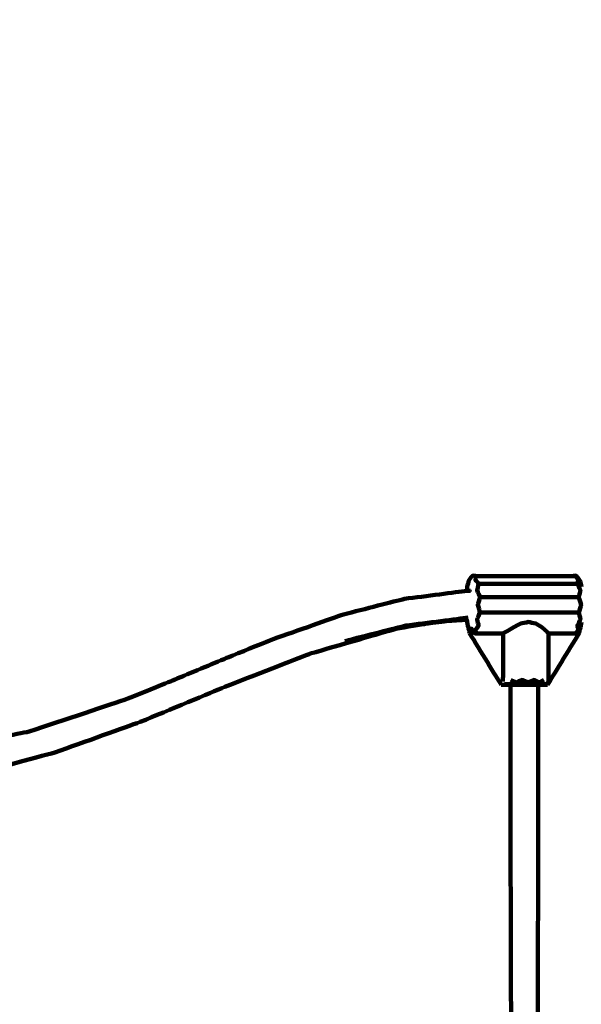
# Model space of a CAD drawing. Units: millimetres. Extents: x -5296 to 5296, y -6141 to 6141.
# Drawn here: x 929 to 1288, y 487 to 1116 of the extents above; entities that cross this region are included whole.
import ezdxf
from ezdxf.lldxf.tags import DXFTag

# ---------------------------------------------------------------- set-up
doc = ezdxf.new("R2010")
doc.units = ezdxf.units.MM
doc.header["$MEASUREMENT"] = 0
doc.layers.add('layer 1', color=7, linetype='Continuous')
doc.layers.add('Make2D$Visible$Curves', color=7, linetype='Continuous')
tags = doc.linetypes.add('New Line1', pattern=[6, 3.9, -2.1]).pattern_tags.tags
tags[6:7] = [DXFTag(74, 4), DXFTag(75, 0), DXFTag(340, '0'), DXFTag(46, 1.0), DXFTag(50, 0.0), DXFTag(44, 0.0), DXFTag(45, 0.0)]
tags[4:5] = [DXFTag(74, 4), DXFTag(75, 0), DXFTag(340, '0'), DXFTag(46, 1.0), DXFTag(50, 0.0), DXFTag(44, 0.0), DXFTag(45, 0.0)]

msp = doc.modelspace()

# ---------------------------------------------------------------- linework, layer by layer
at = {"layer": 'layer 1', "color": 250, "linetype": 'New Line1', "lineweight": 100}
msp.add_open_spline([(2401.1709, 6141.1597), (3292.3585, 6141.1597), (4392.9898, 5446.5426), (4392.9898, 4441.2412), (4392.9898, 4441.2412), (4392.9898, 3348.5494), (4397.6794, 3028.8901), (4399.7205, 2302.0219), (4399.7205, 2302.0219), (4891.1055, 1989.6499), (5296.1685, 1433.483), (5296.1685, 835.2412), (5296.1685, 835.2412), (5296.1685, -144.0857), (5295.0318, -618.9107), (5295.0318, -1603.8608), (5295.0318, -1603.8608), (5295.0318, -2134.2708), (4916.4518, -2748.816), (4496.82, -3064.3881), (4496.82, -3064.3881), (4277.4333, -3229.3716), (3024.236, -3778.0897), (2678.7492, -3930.1235), (2678.7492, -3930.1235), (2494.1093, -4011.3755), (2289.9793, -4056.487), (2075.3022, -4056.487), (2075.3022, -4056.487), (2075.3022, -4056.487), (1298.6529, -4056.487), (1298.6529, -4056.487), (1298.6529, -4056.487), (1298.6529, -4056.487), (1298.6529, -4641.1597), (1298.6529, -4641.1597), (1298.6529, -4641.1597), (1298.6529, -5469.587), (627.0801, -6141.1597), (-201.3471, -6141.1597), (-201.3471, -6141.1597), (-753.4335, -6141.1597), (-1306.3849, -6141.1597), (-1858.4643, -6141.1597), (-1858.4643, -6141.1597), (-2613.7854, -6141.1597), (-3238.7145, -5582.8855), (-3343.1284, -4856.4599), (-3343.1284, -4856.4599), (-3476.2252, -3930.4808), (-3548.8645, -1985.9963), (-3548.8645, -1024.6279), (-3548.8645, -1024.6279), (-3548.8645, -1024.6279), (-3548.8645, -658.7806), (-3548.8645, -658.7806), (-3548.8645, -658.7806), (-3548.8645, -658.7806), (-3796.1687, -658.7806), (-3796.1687, -658.7806), (-3796.1687, -658.7806), (-4624.5959, -658.7806), (-5296.1687, 12.7921), (-5296.1687, 841.2194), (-5296.1687, 841.2194), (-5296.1687, 973.4901), (-5290.018, 1104.5311), (-5290.018, 1240.1469), (-5290.018, 1240.1469), (-5290.018, 1598.7531), (-5164.1725, 1927.9502), (-4954.2368, 2186.0038), (-4954.2368, 2186.0038), (-4392.9744, 2875.9081), (-2711.3513, 5005.6708), (-2131.9105, 5646.6883), (-2131.9105, 5646.6883), (-1857.4168, 5950.352), (-1460.4062, 6141.1597), (-1018.83, 6141.1597), (-1018.83, 6141.1597), (1672.0083, 6141.1597), (-409.4648, 6141.1597), (2401.1709, 6141.1597)], degree=3, knots=[0, 0, 0, 0, 0.04545455, 0.04545455, 0.04545455, 0.04545455, 0.09090909, 0.09090909, 0.09090909, 0.09090909, 0.13636364, 0.13636364, 0.13636364, 0.13636364, 0.18181818, 0.18181818, 0.18181818, 0.18181818, 0.22727273, 0.22727273, 0.22727273, 0.22727273, 0.27272727, 0.27272727, 0.27272727, 0.27272727, 0.31818182, 0.31818182, 0.31818182, 0.31818182, 0.36363636, 0.36363636, 0.36363636, 0.36363636, 0.40909091, 0.40909091, 0.40909091, 0.40909091, 0.45454545, 0.45454545, 0.45454545, 0.45454545, 0.5, 0.5, 0.5, 0.5, 0.54545455, 0.54545455, 0.54545455, 0.54545455, 0.59090909, 0.59090909, 0.59090909, 0.59090909, 0.63636364, 0.63636364, 0.63636364, 0.63636364, 0.68181818, 0.68181818, 0.68181818, 0.68181818, 0.72727273, 0.72727273, 0.72727273, 0.72727273, 0.77272727, 0.77272727, 0.77272727, 0.77272727, 0.81818182, 0.81818182, 0.81818182, 0.81818182, 0.86363636, 0.86363636, 0.86363636, 0.86363636, 0.90909091, 0.90909091, 0.90909091, 0.90909091, 1, 1, 1, 1], dxfattribs=at)
at = {"layer": 'Make2D$Visible$Curves', "color": 250, "lineweight": 100}
for points, knots in [([(1214.9329, 753.7288), (1215.2073, 754.9753), (1215.6188, 756.845), (1215.756, 757.4683), (1215.756, 757.4683), (1216.2625, 758.2498), (1217.0222, 759.4222), (1217.2754, 759.813), (1217.2754, 759.813), (1217.6359, 760.179), (1218.1766, 760.7279), (1218.3568, 760.9109), (1218.3568, 760.9109), (1219.1337, 760.8295), (1220.2989, 760.7074), (1220.6873, 760.6667)], [0, 0, 0, 0, 0.2, 0.2, 0.2, 0.2, 0.4, 0.4, 0.4, 0.4, 0.6, 0.6, 0.6, 0.6, 1, 1, 1, 1]), ([(1220.6873, 760.6667), (1220.4487, 759.9176), (1220.0909, 758.794), (1219.9716, 758.4194), (1219.9716, 758.4194), (1220.7029, 757.5321), (1221.7998, 756.201), (1222.1654, 755.7573), (1222.1654, 755.7573), (1221.8282, 754.3756), (1221.3223, 752.3029), (1221.1537, 751.6121), (1221.1537, 751.6121), (1221.7758, 750.1588), (1222.7089, 747.9788), (1223.0199, 747.2522), (1223.0199, 747.2522), (1222.5421, 745.6058), (1221.8254, 743.1362), (1221.5865, 742.313), (1221.5865, 742.313), (1222.0651, 740.6838), (1222.7831, 738.2401), (1223.0224, 737.4255), (1223.0224, 737.4255), (1222.3995, 735.955), (1221.4652, 733.7492), (1221.1537, 733.0139), (1221.1537, 733.0139), (1221.4931, 731.6448), (1222.0022, 729.5911), (1222.1719, 728.9065), (1222.1719, 728.9065), (1221.4385, 728.0065), (1220.3383, 726.6565), (1219.9716, 726.2065), (1219.9716, 726.2065), (1220.2131, 725.4621), (1220.5754, 724.3454), (1220.6962, 723.9731), (1220.6962, 723.9731), (1220.8734, 723.9763), (1221.1393, 723.9811), (1221.2279, 723.9827), (1221.2279, 723.9827), (1226.7412, 723.9827), (1235.0111, 723.9827), (1237.7677, 723.9827), (1237.7677, 723.9827), (1237.7677, 714.9856), (1237.7676, 701.49), (1237.7676, 696.9915), (1237.7676, 696.9915), (1237.6986, 696.0986), (1237.5951, 694.7594), (1237.5606, 694.313), (1237.5606, 694.313), (1237.5614, 694.0021), (1237.5627, 693.5358), (1237.5631, 693.3804)], [0, 0, 0, 0, 0.0625, 0.0625, 0.0625, 0.0625, 0.125, 0.125, 0.125, 0.125, 0.1875, 0.1875, 0.1875, 0.1875, 0.25, 0.25, 0.25, 0.25, 0.3125, 0.3125, 0.3125, 0.3125, 0.375, 0.375, 0.375, 0.375, 0.4375, 0.4375, 0.4375, 0.4375, 0.5, 0.5, 0.5, 0.5, 0.5625, 0.5625, 0.5625, 0.5625, 0.625, 0.625, 0.625, 0.625, 0.6875, 0.6875, 0.6875, 0.6875, 0.75, 0.75, 0.75, 0.75, 0.8125, 0.8125, 0.8125, 0.8125, 0.875, 0.875, 0.875, 0.875, 1, 1, 1, 1]), ([(1220.6873, 760.6667), (1220.6873, 760.6667), (1220.6873, 760.6667), (1220.6873, 760.6667), (1220.6873, 760.6667), (1241.1278, 760.6667), (1271.7885, 760.6667), (1282.0087, 760.6667)], [0, 0, 0, 0, 0.33333333, 0.33333333, 0.33333333, 0.33333333, 1, 1, 1, 1]), ([(1287.763, 753.7288), (1287.4886, 754.9753), (1287.077, 756.845), (1286.9399, 757.4683), (1286.9399, 757.4683), (1286.4334, 758.2498), (1285.6737, 759.4222), (1285.4204, 759.813), (1285.4204, 759.813), (1285.06, 760.179), (1284.5193, 760.7279), (1284.339, 760.9109), (1284.339, 760.9109), (1283.5622, 760.8295), (1282.397, 760.7074), (1282.0086, 760.6667)], [0, 0, 0, 0, 0.2, 0.2, 0.2, 0.2, 0.4, 0.4, 0.4, 0.4, 0.6, 0.6, 0.6, 0.6, 1, 1, 1, 1]), ([(1284.339, 760.9109), (1284.131, 760.8295), (1283.819, 760.7074), (1283.715, 760.6667), (1283.715, 760.6667), (1284.4613, 759.9176), (1285.5806, 758.794), (1285.9538, 758.4194), (1285.9538, 758.4194), (1285.7002, 757.5321), (1285.3199, 756.201), (1285.1931, 755.7573)], [0, 0, 0, 0, 0.25, 0.25, 0.25, 0.25, 0.5, 0.5, 0.5, 0.5, 1, 1, 1, 1]), ([(1286.0476, 747.2522), (1286.4104, 748.7055), (1286.9545, 750.8854), (1287.1359, 751.6121), (1287.1359, 751.6121), (1286.4883, 752.9938), (1285.5169, 755.0664), (1285.1931, 755.7573), (1285.1931, 755.7573), (1264.1839, 755.7573), (1232.6701, 755.7573), (1222.1654, 755.7573)], [0, 0, 0, 0, 0.25, 0.25, 0.25, 0.25, 0.5, 0.5, 0.5, 0.5, 1, 1, 1, 1]), ([(874.3969, 651.3995), (874.5483, 651.4049), (874.7755, 651.4131), (874.8512, 651.4158), (874.8512, 651.4158), (880.6702, 651.9394), (889.3988, 652.7248), (892.3084, 652.9866), (892.3084, 652.9866), (906.6745, 655.7939), (928.2237, 660.0049), (935.4068, 661.4085), (935.4068, 661.4085), (956.3935, 668.4192), (987.8737, 678.9352), (998.3671, 682.4405), (998.3671, 682.4405), (1006.9532, 685.9015), (1019.8325, 691.093), (1024.1255, 692.8235), (1024.1255, 692.8235), (1027.5544, 694.2485), (1032.6977, 696.386), (1034.4121, 697.0984), (1034.4121, 697.0984), (1044.6964, 701.3903), (1060.1227, 707.828), (1065.2648, 709.9739), (1065.2648, 709.9739), (1073.8516, 713.4305), (1086.7318, 718.6153), (1091.0252, 720.3436), (1091.0252, 720.3436), (1106.0071, 725.6218), (1128.48, 733.5391), (1135.971, 736.1782), (1135.971, 736.1782), (1148.9589, 739.4861), (1168.4409, 744.4479), (1174.9348, 746.1018), (1174.9348, 746.1018), (1188.1462, 747.7899), (1207.9633, 750.322), (1214.569, 751.166), (1214.569, 751.166), (1214.5977, 751.1661), (1214.6407, 751.1663), (1214.655, 751.1664)], [0, 0, 0, 0, 0.07692308, 0.07692308, 0.07692308, 0.07692308, 0.15384615, 0.15384615, 0.15384615, 0.15384615, 0.23076923, 0.23076923, 0.23076923, 0.23076923, 0.30769231, 0.30769231, 0.30769231, 0.30769231, 0.38461538, 0.38461538, 0.38461538, 0.38461538, 0.46153846, 0.46153846, 0.46153846, 0.46153846, 0.53846154, 0.53846154, 0.53846154, 0.53846154, 0.61538462, 0.61538462, 0.61538462, 0.61538462, 0.69230769, 0.69230769, 0.69230769, 0.69230769, 0.76923077, 0.76923077, 0.76923077, 0.76923077, 0.84615385, 0.84615385, 0.84615385, 0.84615385, 1, 1, 1, 1]), ([(1223.0224, 737.4255), (1244.0316, 737.4255), (1275.5455, 737.4255), (1286.0501, 737.4255), (1286.0501, 737.4255), (1286.5562, 739.0547), (1287.3154, 741.4984), (1287.5685, 742.313), (1287.5685, 742.313), (1287.0616, 743.9594), (1286.3011, 746.429), (1286.0476, 747.2522), (1286.0476, 747.2522), (1265.0384, 747.2522), (1233.5245, 747.2522), (1223.0199, 747.2522)], [0, 0, 0, 0, 0.2, 0.2, 0.2, 0.2, 0.4, 0.4, 0.4, 0.4, 0.6, 0.6, 0.6, 0.6, 1, 1, 1, 1]), ([(1286.3583, 725.7563), (1286.1524, 725.4231), (1285.8436, 724.9232), (1285.7406, 724.7566), (1285.7406, 724.7566), (1285.4375, 724.5524), (1284.9828, 724.2461), (1284.8312, 724.144), (1284.8312, 724.144), (1284.4621, 724.0871), (1283.9085, 724.0016), (1283.7239, 723.9731), (1283.7239, 723.9731), (1284.4672, 724.7176), (1285.5821, 725.8343), (1285.9538, 726.2065), (1285.9538, 726.2065), (1285.7024, 727.1065), (1285.3253, 728.4565), (1285.1996, 728.9065), (1285.1996, 728.9065), (1285.845, 730.2756), (1286.8131, 732.3293), (1287.1358, 733.0139), (1287.1358, 733.0139), (1286.7739, 734.4845), (1286.231, 736.6903), (1286.0501, 737.4255)], [0, 0, 0, 0, 0.125, 0.125, 0.125, 0.125, 0.25, 0.25, 0.25, 0.25, 0.375, 0.375, 0.375, 0.375, 0.5, 0.5, 0.5, 0.5, 0.625, 0.625, 0.625, 0.625, 0.75, 0.75, 0.75, 0.75, 1, 1, 1, 1]), ([(1114.6945, 711.1194), (1132.9137, 716.3998), (1160.2425, 724.3203), (1169.3521, 726.9604), (1169.3521, 726.9604), (1175.8727, 728.0626), (1185.6536, 729.7158), (1188.9139, 730.2669)], [0, 0, 0, 0, 0.33333333, 0.33333333, 0.33333333, 0.33333333, 1, 1, 1, 1]), ([(1136.795, 719.1086), (1149.7829, 722.4165), (1169.2648, 727.3783), (1175.7588, 729.0322), (1175.7588, 729.0322), (1188.9702, 730.7203), (1208.7873, 733.2524), (1215.393, 734.0964)], [0, 0, 0, 0, 0.33333333, 0.33333333, 0.33333333, 0.33333333, 1, 1, 1, 1]), ([(1214.8625, 731.3103), (1215.1603, 729.926), (1215.6071, 727.8496), (1215.756, 727.1575), (1215.756, 727.1575), (1215.8836, 726.8503), (1216.0749, 726.3897), (1216.1386, 726.2361)], [0, 0, 0, 0, 0.33333333, 0.33333333, 0.33333333, 0.33333333, 1, 1, 1, 1]), ([(1264.6929, 691.4456), (1265.0146, 691.6374), (1265.4971, 691.9251), (1265.658, 692.021), (1265.658, 692.021), (1265.89, 692.2804), (1266.2381, 692.6694), (1266.3542, 692.7991), (1266.3542, 692.7991), (1266.4474, 693.0181), (1266.5873, 693.3468), (1266.6339, 693.4563), (1266.6339, 693.4563), (1266.6647, 693.7419), (1266.7109, 694.1702), (1266.7264, 694.313), (1266.7264, 694.313), (1266.7058, 695.2058), (1266.675, 696.545), (1266.6647, 696.9915), (1266.6647, 696.9915), (1266.6647, 705.9885), (1266.6647, 719.4841), (1266.6647, 723.9827), (1266.6647, 723.9827), (1266.1559, 724.582), (1265.3926, 725.4811), (1265.1382, 725.7808), (1265.1382, 725.7808), (1264.2438, 726.544), (1262.9022, 727.6889), (1262.455, 728.0706), (1262.455, 728.0706), (1261.196, 728.8147), (1259.3075, 729.9309), (1258.678, 730.303), (1258.678, 730.303), (1257.1318, 730.6435), (1254.8126, 731.1542), (1254.0395, 731.3245), (1254.0395, 731.3245), (1252.4036, 730.984), (1249.9499, 730.4732), (1249.132, 730.303), (1249.132, 730.303), (1247.6241, 729.5588), (1245.3623, 728.4426), (1244.6083, 728.0706), (1244.6083, 728.0706), (1243.3422, 727.3073), (1241.443, 726.1624), (1240.81, 725.7808), (1240.81, 725.7808), (1239.7959, 725.1814), (1238.2748, 724.2823), (1237.7677, 723.9827)], [0, 0, 0, 0, 0.06666667, 0.06666667, 0.06666667, 0.06666667, 0.13333333, 0.13333333, 0.13333333, 0.13333333, 0.2, 0.2, 0.2, 0.2, 0.26666667, 0.26666667, 0.26666667, 0.26666667, 0.33333333, 0.33333333, 0.33333333, 0.33333333, 0.4, 0.4, 0.4, 0.4, 0.46666667, 0.46666667, 0.46666667, 0.46666667, 0.53333333, 0.53333333, 0.53333333, 0.53333333, 0.6, 0.6, 0.6, 0.6, 0.66666667, 0.66666667, 0.66666667, 0.66666667, 0.73333333, 0.73333333, 0.73333333, 0.73333333, 0.8, 0.8, 0.8, 0.8, 0.86666667, 0.86666667, 0.86666667, 0.86666667, 1, 1, 1, 1]), ([(1287.8334, 731.3103), (1287.5356, 729.926), (1287.0888, 727.8496), (1286.9399, 727.1575), (1286.9399, 727.1575), (1286.8124, 726.8503), (1286.6211, 726.3896), (1286.5574, 726.236)], [0, 0, 0, 0, 0.33333333, 0.33333333, 0.33333333, 0.33333333, 1, 1, 1, 1]), ([(1216.1386, 726.2361), (1216.1803, 725.7562), (1216.2429, 725.0363), (1216.2637, 724.7964), (1216.2637, 724.7964), (1216.3068, 724.5942), (1216.3714, 724.2908), (1216.393, 724.1897)], [0, 0, 0, 0, 0.33333333, 0.33333333, 0.33333333, 0.33333333, 1, 1, 1, 1]), ([(1219.5525, 724.1226), (1219.0773, 724.4709), (1218.3644, 724.9935), (1218.1267, 725.1677), (1218.1267, 725.1677), (1218.0262, 725.3844), (1217.8755, 725.7095), (1217.8252, 725.8179), (1217.8252, 725.8179), (1217.7792, 726.2132), (1217.7103, 726.8062), (1217.6873, 727.0039), (1217.6873, 727.0039), (1217.6234, 726.2681), (1217.5276, 725.1643), (1217.4956, 724.7964), (1217.4956, 724.7964), (1217.4525, 724.5942), (1217.3879, 724.2908), (1217.3664, 724.1897), (1217.3664, 724.1897), (1217.3199, 724.1207), (1217.2502, 724.0172), (1217.227, 723.9827), (1217.227, 723.9827), (1216.9954, 723.9827), (1216.6481, 723.9827), (1216.5324, 723.9827)], [0, 0, 0, 0, 0.125, 0.125, 0.125, 0.125, 0.25, 0.25, 0.25, 0.25, 0.375, 0.375, 0.375, 0.375, 0.5, 0.5, 0.5, 0.5, 0.625, 0.625, 0.625, 0.625, 0.75, 0.75, 0.75, 0.75, 1, 1, 1, 1]), ([(1220.6962, 723.9731), (1220.315, 724.0229), (1219.7431, 724.0977), (1219.5525, 724.1226), (1219.5525, 724.1226), (1219.6922, 724.8172), (1219.9017, 725.8592), (1219.9716, 726.2065)], [0, 0, 0, 0, 0.33333333, 0.33333333, 0.33333333, 0.33333333, 1, 1, 1, 1]), ([(1283.7239, 723.9731), (1283.5509, 723.9763), (1283.2914, 723.9811), (1283.2049, 723.9827), (1283.2049, 723.9827), (1277.6915, 723.9827), (1269.4214, 723.9827), (1266.6647, 723.9827)], [0, 0, 0, 0, 0.33333333, 0.33333333, 0.33333333, 0.33333333, 1, 1, 1, 1]), ([(1286.3029, 724.1897), (1286.346, 724.3919), (1286.4106, 724.6953), (1286.4322, 724.7964), (1286.4322, 724.7964), (1286.4738, 725.2761), (1286.5363, 725.9956), (1286.5572, 726.2355)], [0, 0, 0, 0, 0.33333333, 0.33333333, 0.33333333, 0.33333333, 1, 1, 1, 1]), ([(874.444, 633.6799), (881.7829, 634.3022), (892.7914, 635.2358), (896.4608, 635.5469), (896.4608, 635.5469), (905.7415, 637.2589), (919.6625, 639.8267), (924.3028, 640.6827), (924.3028, 640.6827), (933.4803, 643.1433), (947.2464, 646.8342), (951.8351, 648.0645), (951.8351, 648.0645), (969.9733, 654.5538), (997.1806, 664.2877), (1006.2497, 667.5323), (1006.2497, 667.5323), (1024.2552, 674.9823), (1051.2636, 686.1574), (1060.2664, 689.8824), (1060.2664, 689.8824), (1078.1928, 696.8852), (1105.0824, 707.3894), (1114.0455, 710.8908)], [0, 0, 0, 0, 0.14285714, 0.14285714, 0.14285714, 0.14285714, 0.28571429, 0.28571429, 0.28571429, 0.28571429, 0.42857143, 0.42857143, 0.42857143, 0.42857143, 0.57142857, 0.57142857, 0.57142857, 0.57142857, 0.71428571, 0.71428571, 0.71428571, 0.71428571, 1, 1, 1, 1]), ([(1242.5039, 691.313), (1241.978, 691.313), (1241.1891, 691.313), (1240.9262, 691.313), (1240.9262, 691.313), (1240.4987, 691.313), (1239.8576, 691.313), (1239.6438, 691.313), (1239.6438, 691.313), (1239.2648, 691.313), (1238.6962, 691.313), (1238.5066, 691.313), (1238.5066, 691.313), (1238.2279, 691.313), (1237.8099, 691.313), (1237.6706, 691.313), (1237.6706, 691.313), (1237.5293, 691.313), (1237.3174, 691.313), (1237.2467, 691.313), (1237.2467, 691.313), (1237.0152, 691.313), (1236.6679, 691.313), (1236.5522, 691.313)], [0, 0, 0, 0, 0.14285714, 0.14285714, 0.14285714, 0.14285714, 0.28571429, 0.28571429, 0.28571429, 0.28571429, 0.42857143, 0.42857143, 0.42857143, 0.42857143, 0.57142857, 0.57142857, 0.57142857, 0.57142857, 0.71428571, 0.71428571, 0.71428571, 0.71428571, 1, 1, 1, 1]), ([(1265.586, 691.313), (1265.2883, 691.3572), (1264.8417, 691.4235), (1264.6929, 691.4456), (1264.6929, 691.4456), (1264.6299, 691.5353), (1264.5353, 691.67), (1264.5038, 691.7148), (1264.5038, 691.7148), (1263.1182, 691.7148), (1261.0398, 691.7148), (1260.347, 691.7148), (1260.347, 691.7148), (1258.1576, 691.7148), (1254.8736, 691.7148), (1253.779, 691.7148), (1253.779, 691.7148), (1251.3725, 691.7148), (1247.7628, 691.7148), (1246.5596, 691.7148), (1246.5596, 691.7148), (1244.5809, 691.7148), (1241.6129, 691.7148), (1240.6236, 691.7148), (1240.6236, 691.7148), (1240.1584, 691.6967), (1239.4607, 691.6695), (1239.2282, 691.6604)], [0, 0, 0, 0, 0.125, 0.125, 0.125, 0.125, 0.25, 0.25, 0.25, 0.25, 0.375, 0.375, 0.375, 0.375, 0.5, 0.5, 0.5, 0.5, 0.625, 0.625, 0.625, 0.625, 0.75, 0.75, 0.75, 0.75, 1, 1, 1, 1]), ([(1240.9262, 691.313), (1240.3602, 691.4288), (1239.5112, 691.6025), (1239.2282, 691.6604), (1239.2282, 691.6604), (1239.3667, 691.5446), (1239.5746, 691.3709), (1239.6438, 691.313)], [0, 0, 0, 0, 0.33333333, 0.33333333, 0.33333333, 0.33333333, 1, 1, 1, 1]), ([(1242.5039, 691.313), (1242.5214, 652.6463), (1242.5478, 594.6463), (1242.5566, 575.313), (1242.5566, 575.313), (1242.7114, 522.6464), (1242.9437, 443.6465), (1243.0212, 417.3132), (1243.0212, 417.3132), (1243.1356, 368.4111), (1243.3073, 295.0579), (1243.3646, 270.6069)], [0, 0, 0, 0, 0.25, 0.25, 0.25, 0.25, 0.5, 0.5, 0.5, 0.5, 1, 1, 1, 1]), ([(1260.194, 691.313), (1258.8932, 691.313), (1256.942, 691.313), (1256.2917, 691.313), (1256.2917, 691.313), (1254.4041, 691.313), (1251.5728, 691.313), (1250.6291, 691.313), (1250.6291, 691.313), (1248.7924, 691.313), (1246.0374, 691.313), (1245.1191, 691.313), (1245.1191, 691.313), (1244.2473, 691.313), (1242.9397, 691.313), (1242.5039, 691.313)], [0, 0, 0, 0, 0.2, 0.2, 0.2, 0.2, 0.4, 0.4, 0.4, 0.4, 0.6, 0.6, 0.6, 0.6, 1, 1, 1, 1]), ([(1263.8385, 694.313), (1262.91, 693.813), (1261.5173, 693.063), (1261.053, 692.813), (1261.053, 692.813), (1259.9659, 693.313), (1258.3353, 694.063), (1257.7918, 694.313), (1257.7918, 694.313), (1256.5177, 693.813), (1254.6067, 693.063), (1253.9696, 692.813), (1253.9696, 692.813), (1252.6848, 693.313), (1250.7577, 694.063), (1250.1153, 694.313), (1250.1153, 694.313), (1248.8049, 693.813), (1246.8394, 693.063), (1246.1842, 692.813), (1246.1842, 692.813), (1245.0399, 693.313), (1243.3234, 694.063), (1242.7513, 694.313)], [0, 0, 0, 0, 0.14285714, 0.14285714, 0.14285714, 0.14285714, 0.28571429, 0.28571429, 0.28571429, 0.28571429, 0.42857143, 0.42857143, 0.42857143, 0.42857143, 0.57142857, 0.57142857, 0.57142857, 0.57142857, 0.71428571, 0.71428571, 0.71428571, 0.71428571, 1, 1, 1, 1]), ([(1260.194, 691.313), (1260.178, 652.6463), (1260.154, 594.6463), (1260.146, 575.313), (1260.146, 575.313), (1259.9933, 522.6464), (1259.7643, 443.6465), (1259.6879, 417.3132), (1259.6879, 417.3132), (1259.5743, 368.0905), (1259.4038, 294.2564), (1259.347, 269.6451)], [0, 0, 0, 0, 0.25, 0.25, 0.25, 0.25, 0.5, 0.5, 0.5, 0.5, 1, 1, 1, 1]), ([(1263.5017, 691.313), (1262.6374, 691.313), (1261.3408, 691.313), (1260.9086, 691.313), (1260.9086, 691.313), (1260.6704, 691.313), (1260.3131, 691.313), (1260.194, 691.313)], [0, 0, 0, 0, 0.33333333, 0.33333333, 0.33333333, 0.33333333, 1, 1, 1, 1]), ([(1266.1437, 691.313), (1266.1282, 691.313), (1266.1051, 691.313), (1266.0973, 691.313), (1266.0973, 691.313), (1265.9269, 691.313), (1265.6712, 691.313), (1265.586, 691.313), (1265.586, 691.313), (1264.8912, 691.313), (1263.8491, 691.313), (1263.5017, 691.313)], [0, 0, 0, 0, 0.25, 0.25, 0.25, 0.25, 0.5, 0.5, 0.5, 0.5, 1, 1, 1, 1])]:
    msp.add_open_spline(points, degree=3, knots=knots, dxfattribs=at)
for points in [[(1282.0087, 760.6667), (1282.5775, 760.6667), (1283.4306, 760.6667), (1283.715, 760.6667)], [(1214.9329, 753.7288), (1214.8402, 752.8747), (1214.7013, 751.5935), (1214.6549, 751.1665)], [(1214.655, 751.1664), (1215.3671, 751.1695), (1216.4352, 751.1743), (1216.7912, 751.1758)], [(1216.791, 751.1762), (1216.8206, 751.2218), (1216.8649, 751.2902), (1216.8797, 751.313)], [(1216.968, 751.1766), (1216.9386, 751.2221), (1216.8944, 751.2903), (1216.8797, 751.313)], [(1188.9139, 730.2669), (1191.6934, 730.7367), (1195.8625, 731.4414), (1197.2522, 731.6763)], [(1188.9141, 730.2669), (1193.4773, 730.8499), (1200.3222, 731.7245), (1202.6038, 732.016)], [(1202.6038, 732.016), (1200.82, 731.9027), (1198.1442, 731.7329), (1197.2522, 731.6763)], [(1214.7197, 732.7851), (1210.6811, 732.5287), (1204.6231, 732.1442), (1202.6038, 732.016)], [(1214.7193, 732.785), (1214.767, 732.2935), (1214.8386, 731.5561), (1214.8625, 731.3103)], [(1216.0719, 727.0039), (1216.0942, 726.748), (1216.1275, 726.3641), (1216.1386, 726.2361)], [(1216.393, 724.1897), (1223.1127, 713.2308), (1233.1923, 696.7924), (1236.5522, 691.313)], [(1286.3029, 724.1897), (1279.5832, 713.2308), (1269.5036, 696.7924), (1266.1437, 691.313)], [(1286.5574, 726.236), (1286.491, 726.0761), (1286.3915, 725.8363), (1286.3583, 725.7563)], [(1114.0455, 710.8908), (1114.2618, 710.967), (1114.5863, 711.0813), (1114.6945, 711.1194)], [(1114.0455, 710.8908), (1114.1796, 710.9432), (1114.3806, 711.0217), (1114.4477, 711.0479)], [(1114.4477, 711.0479), (1114.5299, 711.0718), (1114.6533, 711.1075), (1114.6945, 711.1194)], [(1263.5017, 691.313), (1263.8988, 691.3572), (1264.4944, 691.4235), (1264.6929, 691.4456)]]:
    msp.add_open_spline(points, degree=3, dxfattribs=at)

doc.saveas('drawing.dxf')
